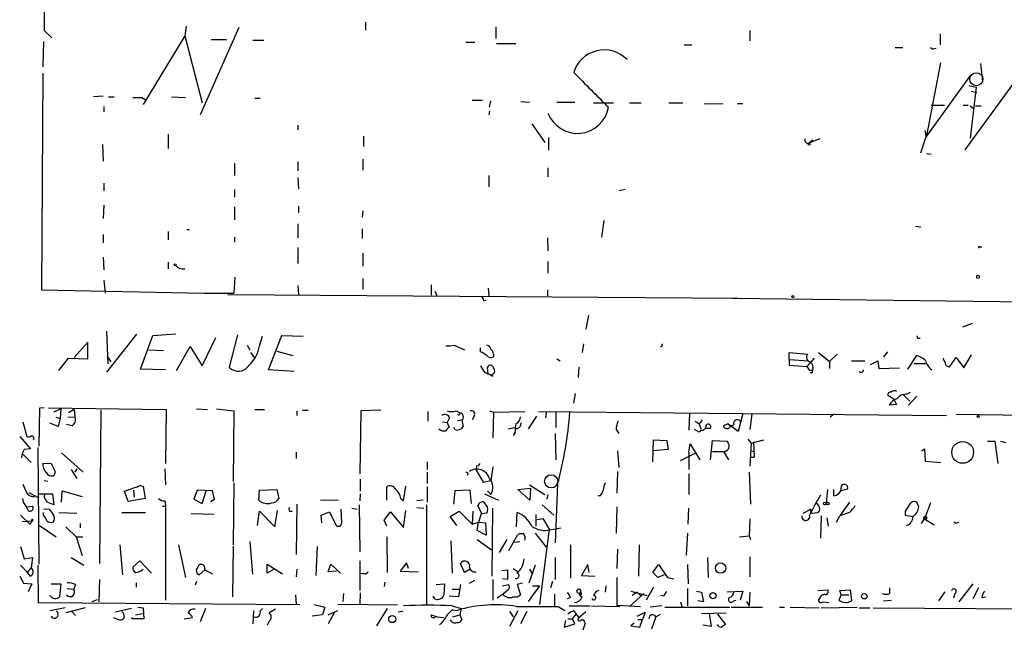
# Model space of a CAD drawing. Extents: x 6 to 734, y 5463 to 6395.
# Drawn here: x 406 to 535, y 5936 to 6016 of the extents above; entities that cross this region are included whole.
import ezdxf

# ---------------------------------------------------------------- set-up
doc = ezdxf.new("R2010")
doc.units = 0
doc.header["$MEASUREMENT"] = 0
doc.layers.add('MAIN', color=5, linetype='CONTINUOUS')

msp = doc.modelspace()

# ---------------------------------------------------------------- linework, layer by layer
at = {"layer": 'MAIN'}
for p, q in [((451.2733, 6015.9558), (451.2733, 6014.9398)), ((408.94, 6014.8551), (409.956, 6013.9238)), ((427.6513, 6015.4478), (427.482, 6014.1778)), ((434.594, 6015.2784), (429.514, 6003.7638)), ((468.4607, 6015.3631), (468.4607, 6013.8391)), ((501.904, 6014.8551), (501.904, 6013.5004)), ((408.8553, 6013.4158), (408.7707, 6010.1138)), ((427.482, 6014.1778), (421.9787, 6005.1184)), ((427.482, 6014.1778), (429.768, 6005.3724)), ((430.9533, 6013.6698), (432.9853, 6013.6698)), ((436.4567, 6013.5851), (437.896, 6013.5851)), ((464.4813, 6013.3311), (465.6667, 6013.3311)), ((526.9653, 6014.4318), (526.9653, 6012.9924)), ((468.5453, 6013.1618), (471.0853, 6013.1618)), ((493.268, 6012.9924), (494.284, 6012.9924)), ((521.0387, 6012.6538), (522.0547, 6012.6538)), ((526.2033, 6012.4844), (526.4573, 6012.5691)), ((525.1873, 6000.8004), (527.05, 6010.6218)), ((530.2673, 5999.1918), (538.226, 6010.0291)), ((532.2993, 6010.5371), (532.5533, 6008.1664)), ((408.7707, 6009.2671), (408.6013, 5980.7344)), ((525.1027, 6000.8004), (531.0293, 6009.0131)), ((530.7753, 6007.6584), (531.7067, 6007.4044)), ((530.7753, 6007.6584), (531.7067, 6007.4044)), ((531.7067, 6007.4044), (530.9447, 6000.7158)), ((531.114, 6006.8964), (531.7913, 6006.7271)), ((416.7293, 6006.2191), (415.4593, 6006.1344)), ((417.4067, 6006.1344), (418.1687, 6006.1344)), ((421.8093, 6006.0498), (422.2327, 6005.7958)), ((425.704, 6006.1344), (427.5667, 6006.0498)), ((436.7107, 6005.9651), (437.388, 6005.9651)), ((465.328, 6005.7111), (466.6827, 6005.7111)), ((467.614, 6004.7798), (467.7833, 6005.6264)), ((471.7627, 6005.5418), (472.8633, 6005.4571)), ((416.814, 6004.8644), (416.814, 6004.1871)), ((467.614, 6004.2718), (467.5293, 6003.7638)), ((476.504, 6005.4571), (478.8747, 6005.4571)), ((481.33, 6005.3724), (483.9547, 6005.3724)), ((486.0713, 6005.3724), (487.5953, 6005.3724)), ((491.236, 6005.3724), (493.0987, 6005.3724)), ((495.8927, 6005.2031), (498.348, 6005.2878)), ((500.2953, 6005.2878), (500.9727, 6005.2878)), ((525.78, 6005.0338), (527.558, 6005.0338)), ((530.0133, 6005.0338), (530.6907, 6005.0338)), ((530.9447, 6004.9491), (531.368, 6004.6104)), ((531.622, 6004.9491), (532.384, 6004.9491)), ((442.3833, 6002.4091), (442.3833, 6001.8164)), ((473.202, 6002.5784), (474.8953, 6000.1231)), ((525.1873, 6000.8004), (525.018, 6001.7318)), ((425.2807, 6001.2238), (425.2807, 5999.3611)), ((451.0193, 6000.9698), (451.0193, 5999.6151)), ((475.4033, 6000.8004), (475.4033, 5999.1071)), ((511.1327, 6000.6311), (509.6933, 6000.0384)), ((510.2013, 6000.4618), (509.6933, 6000.0384)), ((524.4253, 5998.7684), (525.1027, 6000.8004)), ((416.6447, 5999.8691), (416.7293, 5997.6678)), ((450.9347, 5997.9218), (450.9347, 5996.4824)), ((525.1873, 5998.6838), (525.78, 5998.5991)), ((434.0013, 5997.4138), (434.0013, 5995.8051)), ((442.3833, 5997.5831), (442.3833, 5996.3978)), ((475.3187, 5996.8211), (475.3187, 5995.6358)), ((442.3833, 5995.5511), (442.468, 5994.0271)), ((467.5293, 5995.8051), (467.5293, 5994.2811)), ((416.814, 5994.7891), (416.814, 5993.7731)), ((434.0013, 5993.9424), (434.0013, 5992.9264)), ((485.4787, 5993.9424), (484.7167, 5993.7731)), ((416.814, 5991.9104), (416.7293, 5990.1324)), ((434.0013, 5991.6564), (434.0013, 5989.9631)), ((442.468, 5991.7411), (442.468, 5990.8944)), ((450.9347, 5991.1484), (450.85, 5990.3018)), ((427.736, 5988.6931), (428.0747, 5988.6931)), ((442.3833, 5989.4551), (442.3833, 5987.5924)), ((450.85, 5988.7778), (450.85, 5987.5078)), ((482.6847, 5989.8784), (482.346, 5987.6771)), ((523.748, 5989.1164), (524.4253, 5989.0318)), ((416.7293, 5988.0158), (416.7293, 5986.9151)), ((425.2807, 5988.4391), (425.2807, 5987.3384)), ((434.0013, 5987.6771), (434.0013, 5986.9998)), ((475.234, 5987.5924), (475.3187, 5985.8991)), ((442.3833, 5986.3224), (442.3833, 5984.2058)), ((532.2147, 5986.4071), (532.4687, 5986.4071)), ((416.7293, 5985.0524), (416.814, 5983.3591)), ((450.9347, 5985.5604), (450.9347, 5983.8671)), ((425.2807, 5984.3751), (425.2807, 5983.5284)), ((475.3187, 5984.4598), (475.3187, 5982.9358)), ((434.086, 5982.4278), (433.9167, 5980.3111)), ((450.9347, 5982.2584), (450.9347, 5980.8191)), ((416.814, 5982.0044), (416.9833, 5980.3111)), ((442.3833, 5981.3271), (442.468, 5980.1418)), ((459.9093, 5981.4118), (459.9093, 5980.0571)), ((467.4447, 5980.9884), (467.5293, 5979.9724)), ((408.6013, 5980.7344), (430.022, 5980.3111)), ((430.022, 5980.3111), (433.9167, 5980.3111)), ((433.1547, 5980.1418), (500.2953, 5979.6338)), ((460.4173, 5980.5651), (460.6713, 5979.9724)), ((475.234, 5980.7344), (475.234, 5979.9724)), ((499.618, 5979.6338), (689.356, 5977.2631)), ((466.852, 5979.2951), (467.1907, 5979.3798)), ((480.6527, 5977.4324), (480.314, 5975.5698)), ((531.1987, 5976.3318), (529.9287, 5975.8238)), ((417.1527, 5975.3158), (417.322, 5970.9978)), ((421.132, 5974.8924), (417.1527, 5969.8971)), ((421.64, 5970.3204), (423.2487, 5974.7231)), ((423.2487, 5974.7231), (426.2967, 5974.9771)), ((429.768, 5970.7438), (431.546, 5974.4691)), ((434.4247, 5974.8078), (433.324, 5970.5744)), ((437.3033, 5973.3684), (437.7267, 5974.6384)), ((438.4887, 5970.2358), (440.2667, 5974.7231)), ((440.2667, 5974.7231), (439.928, 5974.1304)), ((440.2667, 5974.7231), (443.0607, 5974.6384)), ((414.6973, 5973.8764), (412.9193, 5971.8444)), ((414.6973, 5971.6751), (414.6973, 5973.8764)), ((426.3813, 5970.1511), (428.1593, 5973.2838)), ((428.1593, 5973.2838), (429.768, 5970.7438)), ((435.6947, 5973.4531), (436.0333, 5972.8604)), ((462.9573, 5973.4531), (464.312, 5972.8604)), ((466.4287, 5972.6064), (466.4287, 5973.1144)), ((479.9753, 5973.6224), (479.806, 5972.5218)), ((524.002, 5974.3844), (524.3407, 5974.3844)), ((417.2373, 5972.0138), (417.7453, 5971.2518)), ((422.7407, 5972.8604), (424.688, 5972.7758)), ((436.118, 5972.5218), (436.626, 5971.8444)), ((439.5893, 5972.6911), (441.706, 5972.0984)), ((468.122, 5972.2678), (468.122, 5971.9291)), ((507.0687, 5971.5904), (507.0687, 5972.5218)), ((507.0687, 5972.5218), (509.524, 5972.2678)), ((510.9633, 5972.5218), (512.4027, 5971.3364)), ((513.4187, 5972.2678), (512.4027, 5971.3364)), ((520.0227, 5972.6064), (519.5147, 5971.9291)), ((522.732, 5970.3204), (523.9173, 5972.0984)), ((528.2353, 5970.6591), (529.082, 5971.8444)), ((529.082, 5971.8444), (530.098, 5970.4898)), ((530.098, 5970.4898), (531.114, 5972.1831)), ((410.8873, 5970.1511), (412.1573, 5971.7598)), ((412.1573, 5971.7598), (414.6973, 5971.6751)), ((467.4447, 5969.6431), (467.36, 5970.5744)), ((476.504, 5971.6751), (476.9273, 5971.4211)), ((479.3827, 5970.5744), (479.298, 5969.2198)), ((507.0687, 5971.5904), (509.6933, 5971.4211)), ((507.0687, 5971.5904), (507.0687, 5970.8284)), ((507.0687, 5970.8284), (509.4393, 5970.6591)), ((510.3707, 5971.7598), (509.4393, 5970.6591)), ((512.4027, 5971.3364), (512.4027, 5970.4051)), ((515.2813, 5971.4211), (517.0593, 5971.4211)), ((517.8213, 5970.9131), (518.7527, 5971.4211)), ((518.7527, 5971.4211), (518.922, 5970.4051)), ((525.1027, 5970.9978), (523.494, 5970.9978)), ((424.942, 5970.2358), (421.64, 5970.3204)), ((441.8753, 5969.9818), (438.4887, 5970.2358)), ((466.9367, 5969.8971), (468.0373, 5969.3891)), ((509.778, 5970.1511), (510.2013, 5970.2358)), ((510.1167, 5969.8124), (509.8627, 5969.8124)), ((518.922, 5970.4051), (521.6313, 5970.4898)), ((478.7053, 5965.8331), (478.9593, 5967.1031)), ((520.8693, 5966.3411), (520.1073, 5966.8491)), ((522.1393, 5966.9338), (522.986, 5966.0871)), ((522.5627, 5967.0184), (523.0707, 5967.2724)), ((522.8167, 5965.5791), (523.9173, 5966.7644)), ((521.208, 5965.6638), (520.2767, 5965.5791)), ((520.8693, 5966.3411), (521.208, 5965.6638)), ((408.3473, 5965.1558), (408.2627, 5960.1604)), ((408.94, 5965.2404), (408.3473, 5965.1558)), ((409.5327, 5965.2404), (425.0267, 5964.9864)), ((411.1413, 5965.0711), (410.21, 5964.6478)), ((411.1413, 5965.0711), (411.0567, 5963.8011)), ((412.0727, 5964.0551), (413.004, 5963.9704)), ((412.9193, 5964.9864), (412.1573, 5964.5631)), ((412.9193, 5964.9864), (413.004, 5963.9704)), ((416.3907, 5964.9018), (416.2213, 5944.7511)), ((425.0267, 5964.9864), (424.942, 5957.8744)), ((429.006, 5965.0711), (430.4453, 5964.9864)), ((431.6307, 5965.0711), (433.9167, 5964.8171)), ((433.9167, 5964.8171), (433.832, 5955.5038)), ((436.7107, 5964.9864), (437.9807, 5964.9864)), ((442.214, 5964.8171), (442.214, 5964.2244)), ((442.976, 5964.9018), (443.738, 5964.9018)), ((450.6807, 5964.8171), (450.5113, 5956.5198)), ((453.3053, 5964.9018), (450.6807, 5964.8171)), ((459.486, 5964.7324), (459.486, 5963.4624)), ((463.2113, 5964.8171), (463.7193, 5964.5631)), ((465.582, 5964.1398), (465.328, 5963.6318)), ((467.614, 5964.8171), (468.122, 5964.6478)), ((468.122, 5964.6478), (468.0373, 5961.2611)), ((468.122, 5964.6478), (472.2707, 5964.7324)), ((473.7947, 5964.1398), (472.694, 5962.4464)), ((474.0487, 5964.7324), (527.812, 5964.2244)), ((475.0647, 5964.6478), (474.98, 5963.8858)), ((476.3347, 5964.6478), (476.3347, 5962.6158)), ((493.9453, 5964.4784), (493.8607, 5962.2771)), ((500.9727, 5964.4784), (500.38, 5962.1078)), ((502.158, 5964.3938), (501.904, 5962.3618)), ((512.9953, 5964.3938), (512.4873, 5963.9704)), ((529.082, 5964.3938), (546.354, 5964.1398)), ((406.146, 5963.3778), (406.654, 5961.4304)), ((410.8027, 5962.7851), (409.702, 5963.2084)), ((410.464, 5963.9704), (411.0567, 5963.8011)), ((411.0567, 5963.8011), (410.8027, 5962.7851)), ((412.5807, 5962.8698), (411.9033, 5963.0391)), ((461.4333, 5963.3778), (462.026, 5963.2931)), ((462.3647, 5963.8858), (462.026, 5963.2931)), ((462.026, 5963.2931), (462.28, 5962.6158)), ((463.3807, 5963.5471), (463.9733, 5963.6318)), ((463.9733, 5963.6318), (464.1427, 5962.7851)), ((471.678, 5962.8698), (471.8473, 5963.2931)), ((494.7073, 5963.4624), (495.2153, 5963.1238)), ((495.6387, 5963.6318), (495.2153, 5963.1238)), ((495.2153, 5963.1238), (495.4693, 5962.4464)), ((499.0253, 5963.1238), (498.4327, 5962.8698)), ((500.38, 5962.1078), (499.0253, 5963.1238)), ((463.042, 5962.3618), (462.9573, 5962.6158)), ((471.0007, 5962.0231), (470.7467, 5961.5998)), ((476.25, 5961.8538), (476.3347, 5958.3824)), ((484.2933, 5962.3618), (484.632, 5961.8538)), ((495.2153, 5962.0231), (494.6227, 5962.3618)), ((495.4693, 5962.2771), (495.2153, 5962.0231)), ((495.9773, 5962.5311), (496.7393, 5962.5311)), ((405.7227, 5961.4304), (407.162, 5959.8218)), ((489.1193, 5958.1284), (489.204, 5961.0071)), ((489.204, 5961.0071), (490.982, 5960.9224)), ((490.982, 5960.9224), (491.1513, 5959.7371)), ((493.8607, 5959.3984), (494.03, 5960.4991)), ((494.03, 5960.4991), (495.3, 5958.3824)), ((496.7393, 5958.3824), (496.9933, 5960.9224)), ((496.9933, 5960.9224), (498.9407, 5960.8378)), ((501.65, 5961.0918), (502.0733, 5960.5838)), ((502.0733, 5960.5838), (501.904, 5957.5358)), ((502.0733, 5960.5838), (503.7667, 5961.0071)), ((502.412, 5960.7531), (502.4967, 5958.7211)), ((533.2307, 5960.8378), (534.162, 5960.8378)), ((534.162, 5960.8378), (534.5853, 5957.8744)), ((534.924, 5960.8378), (535.6013, 5960.6684)), ((406.0613, 5959.2291), (405.9767, 5958.6364)), ((406.3153, 5959.7371), (406.0613, 5959.2291)), ((406.0613, 5959.2291), (407.2467, 5958.0438)), ((407.162, 5959.8218), (406.3153, 5959.7371)), ((408.0933, 5959.9911), (408.2627, 5944.6664)), ((411.226, 5959.3138), (414.1047, 5956.7738)), ((442.1293, 5959.3984), (442.1293, 5958.5518)), ((484.4627, 5959.5678), (484.632, 5957.3664)), ((491.1513, 5959.7371), (489.204, 5959.5678)), ((492.76, 5958.2978), (494.792, 5959.3138)), ((493.8607, 5959.3984), (493.8607, 5957.1124)), ((496.9933, 5959.4831), (498.4327, 5959.4831)), ((498.4327, 5959.4831), (499.11, 5958.3824)), ((501.9887, 5959.5678), (502.4967, 5959.4831)), ((524.51, 5959.5678), (524.9333, 5959.8218)), ((524.9333, 5959.8218), (525.018, 5958.2131)), ((408.7707, 5957.9591), (409.8713, 5957.8744)), ((459.4013, 5958.1284), (459.4013, 5957.1124)), ((465.9207, 5957.6204), (465.836, 5957.0278)), ((466.344, 5957.8744), (466.09, 5957.5358)), ((501.9887, 5958.7211), (502.4967, 5958.7211)), ((501.9887, 5958.7211), (502.4967, 5958.7211)), ((525.018, 5958.2131), (527.05, 5958.0438)), ((412.496, 5957.1124), (413.258, 5955.9271)), ((413.258, 5957.1971), (413.004, 5956.7738)), ((424.8573, 5957.1971), (424.942, 5955.0804)), ((459.4013, 5956.7738), (459.4013, 5955.2498)), ((465.836, 5957.0278), (466.7673, 5955.4191)), ((468.0373, 5957.4511), (467.7833, 5955.6731)), ((484.4627, 5956.8584), (484.378, 5953.9798)), ((493.8607, 5956.5198), (493.8607, 5953.8104)), ((501.8193, 5956.7738), (501.9887, 5952.5404)), ((408.94, 5955.6731), (409.448, 5955.5884)), ((419.5233, 5954.2338), (421.64, 5954.9958)), ((421.64, 5954.9958), (421.132, 5954.7418)), ((421.64, 5954.9958), (421.9787, 5954.9111)), ((433.9167, 5955.3344), (433.832, 5947.2064)), ((450.596, 5955.8424), (450.596, 5954.2338)), ((466.7673, 5955.4191), (467.7833, 5955.6731)), ((472.8633, 5955.0804), (474.8953, 5953.8104)), ((476.5887, 5955.1651), (476.25, 5947.4604)), ((406.908, 5954.0644), (408.2627, 5953.3871)), ((408.2627, 5953.8951), (410.0407, 5953.8951)), ((408.94, 5953.5564), (409.0247, 5953.8104)), ((410.0407, 5953.8951), (410.21, 5952.4558)), ((411.226, 5952.7944), (411.3107, 5954.3184)), ((411.3107, 5954.3184), (413.9353, 5953.5564)), ((420.0313, 5952.8791), (419.5233, 5954.2338)), ((420.7087, 5954.4031), (420.7933, 5953.4718)), ((421.9787, 5954.9111), (422.2327, 5953.3024)), ((429.0907, 5954.4031), (428.6673, 5953.2178)), ((431.1227, 5954.3184), (429.0907, 5954.4031)), ((429.768, 5952.6251), (430.276, 5954.3184)), ((431.3767, 5953.2178), (431.1227, 5954.3184)), ((437.2187, 5953.0484), (437.3033, 5954.4031)), ((437.3033, 5954.4031), (439.5893, 5954.4878)), ((439.5893, 5954.4878), (439.8433, 5953.3024)), ((450.596, 5953.8951), (450.5113, 5952.9638)), ((454.0673, 5953.0484), (454.0673, 5954.8264)), ((456.2687, 5952.9638), (456.6073, 5954.9111)), ((459.4013, 5954.8264), (459.4013, 5952.7944)), ((463.042, 5954.3184), (462.8727, 5952.5404)), ((465.074, 5954.4031), (463.042, 5954.3184)), ((465.2433, 5952.6251), (465.074, 5954.4031)), ((466.9367, 5953.8951), (468.7993, 5953.0484)), ((467.36, 5954.3184), (467.7833, 5953.8104)), ((471.3393, 5954.4878), (473.0327, 5954.6571)), ((472.948, 5953.0484), (471.3393, 5954.4878)), ((473.0327, 5954.6571), (472.948, 5953.0484)), ((475.3187, 5953.8104), (475.1493, 5953.2178)), ((512.1487, 5954.4878), (511.9793, 5952.7098)), ((512.9953, 5953.6411), (512.9953, 5954.4878)), ((513.842, 5954.3184), (514.7733, 5954.5724)), ((406.2307, 5952.7944), (406.146, 5953.3024)), ((422.2327, 5953.3024), (420.0313, 5952.8791)), ((424.8573, 5952.9638), (424.942, 5952.2864)), ((428.6673, 5953.2178), (429.768, 5952.6251)), ((430.8687, 5952.8791), (431.3767, 5953.2178)), ((442.214, 5952.5404), (442.1293, 5945.9364)), ((445.3467, 5953.1331), (447.7173, 5953.0484)), ((450.4267, 5952.4558), (450.5113, 5946.2751)), ((455.93, 5953.3024), (456.2687, 5952.9638)), ((458.8933, 5953.0484), (458.0467, 5952.9638)), ((459.3167, 5952.4558), (459.3167, 5939.2478)), ((466.598, 5951.2704), (466.09, 5952.3711)), ((466.7673, 5952.8791), (467.36, 5952.1171)), ((474.5567, 5952.4558), (476.0807, 5951.1011)), ((482.1767, 5953.6411), (481.9227, 5953.6411)), ((515.0273, 5952.7944), (513.7573, 5951.0164)), ((524.1713, 5952.2018), (523.9173, 5952.7944)), ((525.6953, 5952.7098), (524.9333, 5950.5931)), ((405.8073, 5951.1011), (407.0773, 5949.9158)), ((406.654, 5952.2018), (407.416, 5952.2864)), ((408.8553, 5951.9478), (409.6173, 5951.8631)), ((408.8553, 5951.1011), (408.8553, 5951.4398)), ((410.8873, 5951.4398), (413.258, 5951.3551)), ((419.1847, 5951.4398), (422.3173, 5951.4398)), ((424.5187, 5952.2864), (424.942, 5952.2864)), ((424.942, 5952.2864), (424.942, 5939.9251)), ((431.292, 5951.1858), (428.3287, 5951.2704)), ((437.0493, 5949.7464), (437.3033, 5951.6091)), ((437.3033, 5951.6091), (439.3353, 5949.5771)), ((439.3353, 5949.5771), (439.674, 5951.6938)), ((441.2827, 5951.6091), (441.6213, 5951.6091)), ((445.4313, 5951.1011), (446.532, 5951.5244)), ((445.516, 5950.0851), (445.4313, 5951.1011)), ((446.532, 5951.5244), (447.3787, 5949.8311)), ((448.1407, 5950.0851), (448.056, 5951.8631)), ((449.4953, 5952.0324), (450.1727, 5951.8631)), ((453.7287, 5950.4238), (454.5753, 5951.5244)), ((454.5753, 5951.5244), (456.2687, 5949.4924)), ((456.2687, 5949.4924), (456.6073, 5951.6938)), ((458.0467, 5952.1171), (458.978, 5952.0324)), ((462.4493, 5950.9318), (463.6347, 5951.6091)), ((463.6347, 5951.6091), (465.328, 5949.9158)), ((465.4127, 5951.6091), (465.328, 5949.9158)), ((466.5133, 5951.2704), (466.1747, 5950.1698)), ((467.2753, 5951.3551), (466.5133, 5951.2704)), ((467.9527, 5943.0578), (468.0373, 5952.0324)), ((471.17, 5949.5771), (471.2547, 5951.4398)), ((473.71, 5951.1858), (473.71, 5949.6618)), ((484.378, 5952.2018), (484.2933, 5948.7304)), ((493.776, 5949.9158), (493.8607, 5952.0324)), ((508.9313, 5951.3551), (509.9473, 5951.8631)), ((510.1167, 5951.3551), (510.794, 5951.4398)), ((515.0273, 5951.4398), (513.7573, 5951.0164)), ((522.3933, 5951.6091), (522.3933, 5951.1011)), ((522.3933, 5951.1011), (523.4093, 5950.9318)), ((406.0613, 5950.2544), (407.3313, 5950.3391)), ((413.6813, 5950.0004), (413.6813, 5949.4078)), ((454.0673, 5949.6618), (453.7287, 5950.4238)), ((463.296, 5949.7464), (462.4493, 5950.9318)), ((465.328, 5949.9158), (466.1747, 5950.1698)), ((466.0053, 5949.0691), (466.1747, 5950.1698)), ((466.1747, 5950.1698), (467.106, 5950.0851)), ((467.106, 5950.0851), (467.1907, 5948.4764)), ((473.8793, 5950.5084), (474.6413, 5950.6778)), ((474.6413, 5950.6778), (475.488, 5949.2384)), ((501.904, 5950.5931), (501.8193, 5948.3918)), ((511.302, 5951.0164), (511.2173, 5948.0531)), ((512.064, 5950.7624), (512.2333, 5949.6618)), ((513.334, 5950.1698), (513.7573, 5951.0164)), ((524.51, 5950.0004), (524.9333, 5950.5931)), ((524.9333, 5950.5931), (526.2033, 5949.8311)), ((529.1667, 5950.0851), (529.4207, 5950.1698)), ((408.3473, 5949.7464), (410.5487, 5948.2224)), ((411.8187, 5949.5771), (413.1733, 5948.2224)), ((467.1907, 5948.4764), (466.0053, 5949.0691)), ((470.154, 5946.4444), (471.3393, 5948.5611)), ((473.6253, 5948.7304), (475.0647, 5946.8678)), ((475.488, 5949.2384), (474.218, 5939.3324)), ((475.5727, 5949.1538), (477.012, 5949.4078)), ((493.6913, 5948.7304), (493.522, 5945.8518)), ((413.1733, 5948.2224), (414.02, 5948.2224)), ((413.1733, 5948.2224), (413.9353, 5945.7671)), ((418.9307, 5947.2064), (419.2693, 5943.2271)), ((426.6353, 5947.2064), (427.5667, 5942.8884)), ((436.0333, 5947.6298), (436.372, 5943.3118)), ((454.0673, 5948.2224), (454.152, 5943.5658)), ((462.534, 5947.7144), (462.7033, 5943.4811)), ((466.0053, 5947.8838), (467.868, 5946.5291)), ((469.9, 5947.8838), (468.884, 5946.1904)), ((470.916, 5947.5451), (471.5933, 5947.6298)), ((478.282, 5947.2064), (478.282, 5942.8038)), ((487.3413, 5947.2064), (487.2567, 5943.0578)), ((500.5493, 5948.2224), (501.8193, 5948.3918)), ((501.8193, 5948.3918), (501.9887, 5947.8838)), ((405.8073, 5946.9524), (406.3153, 5945.3438)), ((433.832, 5947.0371), (433.7473, 5940.3484)), ((444.9233, 5946.9524), (444.754, 5943.1424)), ((484.4627, 5946.6138), (484.378, 5944.0738)), ((406.3153, 5945.3438), (407.416, 5945.5131)), ((407.416, 5945.5131), (407.2467, 5944.1584)), ((412.496, 5945.5131), (414.1893, 5944.4971)), ((421.5553, 5945.0898), (420.624, 5944.2431)), ((423.0793, 5943.4811), (421.5553, 5945.0898)), ((438.3193, 5943.4811), (438.3193, 5944.6664)), ((438.3193, 5944.6664), (440.3513, 5943.3964)), ((446.3627, 5943.6504), (446.7013, 5944.6664)), ((446.7013, 5944.6664), (447.9713, 5943.4811)), ((450.5113, 5945.0898), (450.5113, 5941.1951)), ((456.692, 5944.8358), (455.8453, 5943.7351)), ((456.946, 5944.0738), (456.692, 5944.8358)), ((464.312, 5943.5658), (463.804, 5944.7511)), ((476.25, 5945.5131), (476.25, 5942.6344)), ((480.568, 5944.5818), (479.7213, 5943.1424)), ((480.7373, 5943.5658), (480.568, 5944.5818)), ((489.1193, 5943.5658), (489.8813, 5944.5818)), ((489.8813, 5944.5818), (491.0667, 5942.8884)), ((493.6913, 5944.5818), (493.776, 5942.0418)), ((496.316, 5945.5131), (496.4007, 5942.8884)), ((501.904, 5945.5978), (501.904, 5942.9731)), ((405.8073, 5944.4971), (406.7387, 5943.5658)), ((406.7387, 5943.5658), (407.2467, 5944.1584)), ((407.162, 5943.0578), (406.7387, 5943.5658)), ((408.0933, 5944.4971), (408.178, 5939.5864)), ((430.1067, 5943.9044), (429.3447, 5943.2271)), ((430.1067, 5944.0738), (430.022, 5943.8198)), ((430.1067, 5943.9044), (431.1227, 5943.3964)), ((439.2507, 5943.9891), (438.3193, 5943.4811)), ((442.214, 5943.9891), (442.1293, 5942.9731)), ((447.4633, 5943.7351), (446.3627, 5943.6504)), ((451.2733, 5943.3118), (451.612, 5943.6504)), ((455.8453, 5943.7351), (458.216, 5943.6504)), ((465.074, 5943.9891), (464.312, 5943.5658)), ((469.2227, 5943.8198), (469.9847, 5943.9044)), ((469.9847, 5943.9044), (469.9847, 5942.6344)), ((470.7467, 5944.0738), (471.2547, 5943.7351)), ((473.6253, 5944.4971), (472.7787, 5942.1264)), ((472.8633, 5943.9891), (473.2867, 5943.3118)), ((489.7967, 5942.8884), (489.1193, 5943.5658)), ((405.7227, 5943.0578), (406.2307, 5942.1264)), ((406.2307, 5942.1264), (407.3313, 5942.0418)), ((407.3313, 5942.0418), (406.8233, 5941.0258)), ((409.8713, 5942.0418), (411.1413, 5942.0418)), ((411.1413, 5942.0418), (410.972, 5940.3484)), ((416.2213, 5942.6344), (416.1367, 5939.6711)), ((421.0473, 5942.2111), (421.0473, 5941.6184)), ((429.006, 5942.3804), (428.8367, 5941.8724)), ((453.8133, 5942.2958), (453.7287, 5941.7031)), ((460.5867, 5941.9571), (461.6873, 5942.0418)), ((461.6873, 5942.0418), (461.6027, 5940.6024)), ((464.9893, 5942.1264), (465.6667, 5942.5498)), ((468.0373, 5942.6344), (468.0373, 5939.9251)), ((469.9847, 5942.6344), (469.3073, 5942.7191)), ((471.932, 5942.1264), (471.2547, 5941.9571)), ((475.9113, 5942.3804), (475.6573, 5941.5338)), ((479.7213, 5943.1424), (481.4993, 5943.0578)), ((484.378, 5942.8884), (484.378, 5939.2478)), ((490.6433, 5943.2271), (489.7967, 5942.8884)), ((491.0667, 5942.8884), (491.9133, 5942.7191)), ((531.2833, 5942.0418), (529.4207, 5939.6711)), ((411.988, 5941.4491), (412.8347, 5941.3644)), ((413.0887, 5941.9571), (412.8347, 5941.3644)), ((448.3947, 5940.7718), (448.31, 5939.7558)), ((450.596, 5940.8564), (450.5113, 5939.3324)), ((462.7033, 5941.3644), (463.6347, 5941.3644)), ((463.804, 5941.9571), (463.55, 5940.3484)), ((469.392, 5940.6871), (468.63, 5940.1791)), ((469.3073, 5941.7878), (470.0693, 5941.9571)), ((470.0693, 5941.2798), (469.392, 5940.6871)), ((471.2547, 5941.9571), (471.678, 5940.6024)), ((474.218, 5941.7878), (472.694, 5939.7558)), ((473.2867, 5941.7878), (474.218, 5941.7878)), ((476.1653, 5940.6871), (476.1653, 5939.0784)), ((479.1287, 5941.0258), (479.552, 5940.6024)), ((482.9387, 5941.7878), (482.854, 5940.9411)), ((487.934, 5940.7718), (486.0713, 5939.0784)), ((486.2407, 5941.1104), (488.3573, 5940.5178)), ((487.0873, 5940.9411), (486.41, 5940.5178)), ((487.0873, 5940.9411), (487.5107, 5940.5178)), ((489.204, 5941.6184), (488.2727, 5939.9251)), ((493.6913, 5941.4491), (493.6913, 5939.1631)), ((494.8767, 5941.1104), (495.554, 5940.9411)), ((495.554, 5940.9411), (495.808, 5939.6711)), ((498.9407, 5941.0258), (500.9727, 5941.1104)), ((500.9727, 5941.1104), (500.634, 5939.9251)), ((501.904, 5940.9411), (501.8193, 5939.1631)), ((510.8787, 5941.1951), (512.1487, 5941.2798)), ((513.7573, 5941.1951), (515.112, 5941.2798)), ((513.9267, 5940.6024), (513.7573, 5941.1951)), ((515.112, 5941.2798), (515.2813, 5939.8404)), ((520.3613, 5940.7718), (520.3613, 5941.5338)), ((526.796, 5939.8404), (527.6427, 5941.0258)), ((528.9127, 5940.7718), (528.7433, 5940.1791)), ((532.0453, 5941.5338), (531.2833, 5940.0944)), ((408.178, 5939.5864), (442.6373, 5939.3324)), ((415.29, 5939.7558), (415.9673, 5940.0098)), ((442.0447, 5940.6024), (442.1293, 5939.3324)), ((463.55, 5940.3484), (462.28, 5940.4331)), ((478.282, 5940.2638), (477.8587, 5940.0944)), ((479.7213, 5940.6024), (479.552, 5940.6024)), ((490.5587, 5940.4331), (490.1353, 5940.5178)), ((492.76, 5939.6711), (492.9293, 5939.0784)), ((495.808, 5939.6711), (495.046, 5939.8404)), ((499.7873, 5939.8404), (500.126, 5939.9251)), ((501.4807, 5939.7558), (501.8193, 5939.1631)), ((511.4713, 5939.6711), (512.318, 5939.5864)), ((513.6727, 5939.9251), (513.9267, 5940.6024)), ((513.9267, 5940.6024), (514.9427, 5940.6024)), ((519.5147, 5939.8404), (520.5307, 5939.9251)), ((532.4687, 5940.2638), (532.9767, 5940.3484)), ((411.734, 5938.9091), (409.702, 5938.4858)), ((414.3587, 5938.9091), (411.8187, 5938.2318)), ((412.5807, 5938.4011), (413.0887, 5937.8931)), ((420.4547, 5938.8244), (418.338, 5938.3164)), ((420.9627, 5937.9778), (421.894, 5938.1471)), ((421.3013, 5938.9938), (421.9787, 5938.9091)), ((421.9787, 5938.9091), (422.0633, 5937.4698)), ((430.1913, 5938.8244), (429.514, 5937.0464)), ((436.5413, 5938.4858), (436.4567, 5936.7924)), ((437.7267, 5938.8244), (437.388, 5938.4858)), ((439.42, 5938.7398), (438.5733, 5938.2318)), ((444.5, 5939.3324), (445.9393, 5938.9938)), ((445.9393, 5938.9938), (445.6007, 5937.9778)), ((446.3627, 5937.9778), (447.6327, 5938.5704)), ((447.2093, 5938.3164), (446.3627, 5936.7924)), ((455.5067, 5939.2478), (447.6327, 5939.3324)), ((454.152, 5938.8244), (452.7127, 5936.5384)), ((456.184, 5938.4011), (455.5913, 5938.3164)), ((462.7033, 5939.1631), (463.8887, 5938.8244)), ((462.788, 5938.6551), (463.3807, 5938.5704)), ((463.8887, 5938.8244), (463.7193, 5937.9778)), ((471.3393, 5938.4858), (470.2387, 5936.4538)), ((470.2387, 5938.4011), (470.7467, 5937.7238)), ((472.5247, 5938.4011), (471.678, 5936.7924)), ((476.6733, 5939.0784), (477.52, 5938.5704)), ((478.1127, 5939.1631), (480.822, 5939.1631)), ((478.7053, 5938.4858), (479.044, 5938.0624)), ((479.3827, 5937.6391), (480.314, 5938.4011)), ((480.9913, 5939.1631), (484.8013, 5939.0784)), ((484.378, 5939.2478), (487.5107, 5939.0784)), ((487.0873, 5937.8084), (488.1033, 5938.3164)), ((488.1033, 5938.3164), (487.7647, 5937.3851)), ((490.3047, 5939.1631), (488.7807, 5938.9938)), ((490.728, 5938.9938), (499.2793, 5938.9938)), ((495.554, 5938.1471), (498.7713, 5938.2318)), ((496.57, 5938.1471), (496.824, 5936.4538)), ((499.4487, 5938.9938), (503.5973, 5938.9938)), ((505.7987, 5938.9938), (506.476, 5938.9938)), ((507.238, 5938.9938), (511.048, 5938.9091)), ((511.302, 5938.9091), (516.0433, 5938.9938)), ((516.2973, 5938.9091), (517.7367, 5938.9091)), ((518.16, 5938.9091), (546.2693, 5938.7398)), ((418.084, 5937.6391), (418.846, 5937.3004)), ((420.5393, 5937.4698), (420.5393, 5937.6391)), ((422.0633, 5937.4698), (420.5393, 5937.4698)), ((427.3973, 5937.4698), (428.498, 5937.6391)), ((438.5733, 5937.1311), (438.3193, 5936.6231)), ((445.6007, 5937.9778), (444.246, 5937.8084)), ((459.9093, 5937.9778), (460.756, 5937.7238)), ((460.756, 5937.7238), (461.6027, 5937.6391)), ((462.788, 5937.7238), (463.7193, 5937.9778)), ((463.7193, 5937.9778), (463.9733, 5937.3004)), ((477.6047, 5937.2158), (477.4353, 5936.3691)), ((477.9433, 5937.4698), (478.536, 5937.4698)), ((478.536, 5937.4698), (479.044, 5938.0624)), ((478.8747, 5936.7924), (478.536, 5937.4698)), ((479.044, 5938.0624), (479.3827, 5937.6391)), ((480.2293, 5936.8771), (479.8907, 5935.9458)), ((486.664, 5936.8771), (486.2407, 5936.5384)), ((487.172, 5937.3851), (487.7647, 5937.3851)), ((487.426, 5936.3691), (487.7647, 5937.3851)), ((489.5427, 5937.7238), (488.95, 5936.1151)), ((489.5427, 5937.7238), (490.1353, 5938.0624)), ((497.6707, 5938.0624), (498.6867, 5936.7078)), ((477.4353, 5936.3691), (478.8747, 5936.7924)), ((486.2407, 5936.5384), (487.426, 5936.3691)), ((496.824, 5936.4538), (495.7233, 5936.6231))]:
    msp.add_line(p, q, dxfattribs=at)
at = {"layer": 'MAIN', "color": 5}
msp.add_circle((531.7489, 6008.4628), 0.8616, dxfattribs=at)
at = {"layer": 'MAIN'}
for centre, radius in [((509.7356, 5999.9115), 0.1338), ((426.2119, 5984.0365), 0.1197), ((507.5766, 5979.8596), 0.1411), ((532.003, 5964.0975), 0.1338), ((529.9462, 5959.3585), 1.4312), ((475.7353, 5955.5446), 0.8707), ((511.81, 5952.6251), 0.1893), ((512.1486, 5952.6252), 0.1893), ((525.018, 5950.7625), 0.1893), ((498.0594, 5944.1333), 0.6838), ((497.0515, 5940.5019), 0.4092), ((516.9928, 5940.4211), 0.357), ((454.799, 5937.4206), 0.4655)]:
    msp.add_circle(centre, radius, dxfattribs=at)
for centre, radius, start, end in [((1049.1797, 6017.0893), 640.2436, 178.3736928, 180.1999403), ((482.721, 6008.1149), 4.202, 44.214172, 162.880328), ((526.034, 6012.8232), 0.3787, 206.571817, 296.551521), ((1623.9903, 7150.0647), 1616.4478, 224.885406, 225.1145891), ((421.2167, 6302.3496), 296.3004, 269.885389, 270.114592), ((479.1954, 6005.4703), 4.1399, 200.539685, 350.398659), ((509.5876, 6000.4618), 0.4365, 157.177171, 284.017137), ((532.13, 5986.3224), 0.1197, 45, 224.966157), ((427.1952, 5984.5963), 1.1057, 215.652125, 285.032886), ((531.9607, 5982.4467), 0.2065, 294.193576, 245.781112), ((465.8945, 5979.2355), 0.9594, 3.561805, 42.837328), ((523.8328, 5974.4691), 0.1892, 333.407865, 63.475575), ((432.7464, 5974.1674), 4.6264, 313.802808, 350.054937), ((462.1101, 5977.2687), 3.9085, 266.282754, 282.518632), ((467.1908, 5972.8606), 0.5985, 8.116564, 81.883436), ((490.1988, 5973.4637), 0.1908, 250.558299, 56.284945), ((339.852, 5760.7024), 246.8298, 58.919662, 59.148844), ((467.7918, 5972.4795), 0.6419, 216.421795, 300.960695), ((467.4447, 5972.3524), 0.6826, 352.88019, 60.261365), ((510.0049, 5971.8637), 0.6281, 139.959683, 256.917197), ((522.8675, 5968.83), 3.4329, 51.211686, 72.193142), ((434.5377, 5971.7204), 1.6692, 223.35663, 327.699918), ((678.3391, 6097.3093), 246.8296, 210.848162, 211.077365), ((467.7304, 5970.4369), 0.3951, 7.693333, 159.634052), ((636.597, 6055.0723), 152.6259, 213.578058, 213.807262), ((509.397, 5970.5322), 0.8571, 339.770189, 57.090465), ((527.3965, 5972.1743), 2.4707, 195.698522, 231.684259), ((528.3442, 5971.8185), 0.9573, 183.51548, 222.879217), ((528.1006, 5971.1016), 0.4626, 171.859387, 286.930604), ((467.3853, 5968.6861), 0.9588, 47.155503, 86.448267), ((467.767, 5970.0892), 0.5353, 262.667829, 48.453577), ((510.5822, 5969.9395), 0.4826, 142.120851, 195.271781), ((516.5302, 5970.2569), 0.3604, 229.748707, 356.643808), ((520.4318, 5966.9479), 0.3392, 73.050006, 196.933836), ((520.9569, 5966.9083), 0.5605, 53.195522, 139.492942), ((522.5022, 5965.4908), 1.5288, 87.732008, 142.294301), ((521.9196, 5964.6406), 1.8921, 109.349497, 150.263006), ((461.7297, 5963.6741), 0.6693, 18.437656, 124.696778), ((462.6187, 5966.8482), 2.1158, 253.732105, 286.265296), ((463.55, 5964.4784), 0.1893, 206.551513, 26.578587), ((463.653, 5964.0447), 0.5226, 307.8019, 82.711806), ((465.2151, 5964.3938), 0.4462, 325.305659, 108.434949), ((470.7265, 5964.0064), 0.9527, 292.123029, 2.929976), ((427.8139, 5968.3168), 50.5168, 344.909583, 355.834981), ((412.2421, 5963.6317), 0.8338, 293.961094, 23.967373), ((463.3785, 5963.1296), 0.8383, 246.333835, 335.734233), ((471.2123, 5962.9968), 0.4827, 232.12814, 344.745922), ((474.3489, 5962.3194), 3.3613, 166.153931, 185.057234), ((487.4475, 5962.2135), 3.1577, 156.702057, 177.308125), ((495.554, 5962.8698), 0.5987, 261.867191, 8.123335), ((496.4166, 5962.7058), 0.367, 331.570229, 137.35239), ((498.729, 5962.8274), 0.2993, 171.856362, 278.124688), ((498.9406, 5962.9228), 0.4267, 246.625105, 352.864991), ((499.4333, 5963.3239), 0.4544, 206.125234, 321.182635), ((500.253, 5963.1661), 0.4827, 15.254078, 195.254078), ((406.8232, 5962.3626), 0.9474, 259.712463, 296.551529), ((407.2709, 5961.1644), 0.3515, 333.420372, 93.947429), ((461.6555, 5963.2894), 1.1153, 229.101146, 280.393069), ((462.5766, 5961.896), 0.7785, 112.394546, 157.621866), ((428.1475, 6174.1821), 215.8459, 281.19922, 281.428428), ((497.6701, 5959.9909), 1.527, 3.187323, 33.684864), ((498.4922, 5960.1928), 0.7122, 265.20763, 350.544291), ((410.7592, 5957.9163), 1.9889, 178.76697, 218.098332), ((664.1451, 6084.3763), 284.0033, 206.450469, 206.679634), ((409.9418, 5957.0982), 0.8524, 208.681808, 282.43184), ((409.8084, 5956.7524), 0.5807, 303.074331, 10.518428), ((464.5659, 5956.488), 0.2182, 320.913782, 112.81582), ((465.9443, 5955.3857), 1.7552, 17.96528, 122.96215), ((702.7036, 6081.5633), 322.3708, 203.084578, 203.313777), ((466.1913, 5954.7482), 1.8477, 329.498922, 39.646358), ((484.8569, 5954.2879), 2.2598, 152.413275, 177.077961), ((514.35, 5954.7176), 0.4475, 341.067051, 198.932949), ((407.4948, 5954.5667), 1.0254, 214.916031, 279.838042), ((454.5018, 5954.1031), 0.8438, 27.126905, 120.994035), ((453.893, 5952.9247), 2.0717, 10.50447, 48.980841), ((480.9724, 5954.8087), 1.6774, 315.886457, 346.006836), ((533.1599, 5939.9862), 25.8893, 147.946808, 154.575295), ((512.9107, 5954.6571), 1.0195, 274.759908, 355.234492), ((403.5542, 5950.6434), 3.4337, 17.812818, 38.7875), ((410.5676, 5953.962), 1.6774, 193.993164, 224.113543), ((325.128, 5740.9285), 227.9972, 68.088675, 68.317834), ((424.7605, 5953.9496), 0.9905, 220.799562, 275.608144), ((438.3617, 5954.361), 1.7405, 228.950952, 288.431826), ((438.9607, 5953.6614), 0.9528, 267.070332, 337.86583), ((466.8458, 5952.069), 0.8139, 95.534773, 158.212969), ((510.3566, 5951.9336), 0.7762, 1.048202, 62.976117), ((513.0804, 5953.8102), 3.0674, 309.397568, 332.020577), ((734.3258, 5825.0304), 246.8553, 148.922659, 149.151838), ((523.5786, 5952.117), 0.7574, 63.434949, 153.424798), ((407.0773, 5952.0324), 0.4234, 233.124688, 36.867191), ((407.6521, 5949.9339), 1.6763, 13.988163, 44.129898), ((579.1562, 6078.4943), 211.6103, 216.756617, 216.985854), ((409.4693, 5950.6778), 0.8297, 322.246149, 37.753851), ((441.6212, 5951.8631), 0.4232, 143.116564, 216.883436), ((465.7951, 5951.9053), 1.5792, 339.609571, 7.70781), ((469.8909, 5947.9908), 3.7088, 26.778531, 68.425218), ((509.2815, 5950.9202), 0.5284, 169.508918, 20.019234), ((510.286, 5951.6938), 0.3787, 153.441716, 243.441716), ((510.6839, 5951.8801), 0.4539, 284.039305, 8.578205), ((522.5205, 5952.3287), 1.6557, 302.467211, 355.604214), ((406.3758, 5950.5672), 0.9573, 317.120783, 356.478547), ((407.3948, 5950.4237), 0.1059, 233.108436, 126.859073), ((409.9135, 5951.3123), 1.162, 236.884348, 280.502431), ((447.7315, 5950.0428), 0.4114, 210.966145, 5.901842), ((522.171, 5950.9211), 1.2383, 288.440802, 0.495074), ((529.0397, 5950.2544), 0.2117, 180, 306.875312), ((471.8899, 5947.0776), 1.5824, 82.322568, 110.362373), ((471.5511, 5948.0954), 0.7782, 337.620265, 45.010412), ((474.9375, 5951.9754), 2.8922, 233.125348, 282.686955), ((429.641, 5944.1584), 0.4662, 349.695154, 169.695154), ((464.3575, 5944.4057), 0.6524, 345.567562, 148.034645), ((469.4346, 5945.5553), 2.7595, 311.266788, 355.60432), ((406.8453, 5943.6357), 0.659, 298.723565, 52.478054), ((421.3013, 5944.1585), 0.6826, 172.88019, 240.261365), ((420.8357, 5945.3016), 1.7404, 274.184596, 311.05121), ((429.621, 5943.7953), 0.6318, 134.865338, 244.067622), ((450.6807, 5941.4478), 1.9559, 72.363579, 94.968472), ((465.6906, 5944.3438), 0.7085, 188.171275, 281.842842), ((471.1552, 5943.1322), 0.3628, 244.804758, 74.082804), ((411.8395, 5939.0557), 3.1589, 66.705668, 87.305524), ((412.369, 5940.9834), 0.5984, 219.289407, 39.289407), ((470.2775, 5941.3503), 1.1063, 216.831573, 295.094173), ((469.8155, 5941.6185), 0.4232, 306.84553, 53.14635), ((477.1806, 5939.9245), 1.1525, 17.122101, 53.958372), ((479.3827, 5941.1105), 0.2678, 341.558284, 198.441716), ((479.8342, 5940.7153), 0.368, 122.459251, 265.604877), ((479.2558, 5940.7295), 0.4826, 344.728219, 37.879149), ((482.3037, 5940.2214), 1.0178, 106.930557, 163.069443), ((491.6586, 5940.0951), 1.1506, 126.016391, 162.917772), ((499.0466, 5940.9904), 0.7415, 281.520561, 2.736234), ((512.0286, 5939.6572), 1.0736, 106.409417, 155.970322), ((511.8777, 5941.0258), 0.3714, 245.774365, 43.145356), ((519.8533, 5942.2097), 1.525, 250.542042, 289.457958), ((528.7856, 5941.0681), 0.3224, 293.217258, 156.799076), ((534.5414, 5939.9258), 2.1001, 145.6622, 170.738169), ((410.4035, 5940.9313), 0.8142, 210.517274, 314.283467), ((460.7656, 5940.6394), 0.6367, 198.907375, 301.125814), ((461.0097, 5940.6874), 0.5991, 278.157154, 351.842846), ((470.9583, 5941.407), 1.0795, 258.696313, 311.812051), ((478.7553, 5940.691), 1.1051, 271.799303, 341.940492), ((481.3463, 5940.241), 0.2773, 192.898597, 93.370101), ((499.4607, 5940.0097), 0.3679, 136.310711, 332.599082), ((511.2596, 5939.8827), 0.2993, 134.986464, 315.013536), ((514.5315, 5940.9169), 1.3119, 229.110699, 304.857848), ((410.3053, 5938.0518), 0.4976, 209.284994, 60.715006), ((418.5572, 5937.666), 0.9665, 358.405074, 49.515088), ((428.6837, 5937.9125), 0.8413, 79.522164, 157.696541), ((427.1859, 5936.9197), 1.4964, 28.735138, 61.264862), ((436.8518, 5938.26), 0.5818, 247.16348, 22.83652), ((438.1924, 5937.6815), 0.6693, 304.684867, 55.310261), ((459.486, 5878.1014), 61.1464, 86.983913, 93.016087), ((464.8612, 5935.6506), 3.6504, 124.606903, 145.393097), ((468.4033, 5921.5296), 17.7656, 81.040636, 106.422337), ((473.9217, 7314.8772), 1375.8016, 269.8854044, 270.1145916), ((479.1105, 5936.8592), 1.6763, 103.988163, 134.129898), ((418.9306, 5937.9777), 0.6826, 262.88019, 330.261365), ((460.2403, 5937.9316), 0.3342, 172.054159, 321.549055), ((460.0715, 5938.3507), 1.8921, 299.736994, 340.650503), ((463.0419, 5937.5543), 0.6447, 203.192756, 293.212594), ((463.3806, 5937.6393), 0.6827, 262.88227, 330.239505), ((479.5097, 5937.4274), 0.2469, 120.959776, 329.02828), ((479.794, 5936.8712), 0.4353, 0.776532, 99.613789), ((489.1005, 5937.5105), 0.4909, 25.750845, 184.755887), ((498.1646, 5937.0324), 0.6634, 209.292832, 271.217773), ((583.0999, 5809.5501), 152.6259, 123.578058, 123.807262)]:
    msp.add_arc(centre, radius, start, end, dxfattribs=at)

doc.saveas('drawing.dxf')
